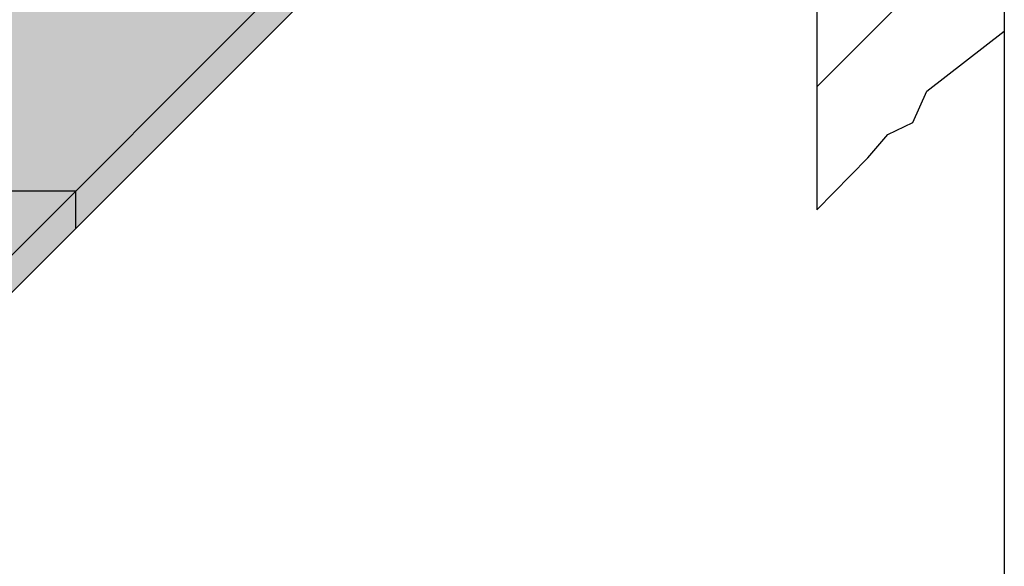
# Model space of a CAD drawing. Extents: x 5 to 678, y -25 to 282.
# Drawn here: x 324 to 409, y 98 to 145 of the extents above; entities that cross this region are included whole.
import ezdxf

# ---------------------------------------------------------------- set-up
doc = ezdxf.new("R2010")
doc.units = 0
doc.header["$LTSCALE"] = 15
for name, color, linetype in [('BEPL1', 1, 'CONTINUOUS'), ('BEPL3', 3, 'CONTINUOUS'), ('FLANK1', 1, 'CONTINUOUS'), ('FLANK7', 7, 'CONTINUOUS'), ('GRAU30', 252, 'CONTINUOUS'), ('SCHATT10', 131, 'CONTINUOUS'), ('SCHATT30', 171, 'CONTINUOUS'), ('UK', 2, 'CONTINUOUS'), ('UK1', 1, 'CONTINUOUS')]:
    doc.layers.add(name, color=color, linetype=linetype)

# ---------------------------------------------------------------- blocks, each defined once
blk = doc.blocks.new('D111per1')
at = {"layer": 'SCHATT10'}
for points in [[(2121.63, 894.84), (2103.83, 877.05), (2035.07, 877.05), (2035.07, 848.28), (2000.07, 813.28), (1910.97, 813.28), (1638.98, 541.29), (1770.08, 541.29), (2123.63, 894.84)], [(132.01, 232.32), (104.01, 232.32), (102.01, 230.32), (1459.11, 230.32), (1770.08, 541.29), (1638.98, 541.29), (1533.42, 435.73), (1582.52, 435.73), (1582.52, 395.73), (1547.52, 360.73), (1458.42, 360.73), (1330.01, 232.32), (1270.01, 232.32), (1270.01, 272.32), (1358.42, 360.73), (1058.42, 360.73), (930.01, 232.32), (870.01, 232.32), (870.01, 272.32), (958.42, 360.73), (658.42, 360.73), (530.01, 232.32), (470.01, 232.32), (470.01, 272.32), (558.42, 360.73), (378.42, 360.73), (250.01, 232.32), (190.01, 232.32), (190.01, 272.32), (278.42, 360.73), (260.42, 360.73)]]:
    blk.add_hatch(color=256, dxfattribs=at).paths.add_polyline_path(points)
at = {"layer": 'SCHATT30'}
blk.add_hatch(color=256, dxfattribs=at).paths.add_polyline_path([(2123.63, 876.84), (2123.63, 894.84), (1459.11, 230.32), (102.01, 230.32), (102.01, 212.32), (1459.11, 212.32)])
at = {"layer": 'BEPL1'}
blk.add_line((1770.08, 541.29), (1638.98, 541.29), dxfattribs=at)
at = {"layer": 'BEPL3'}
for p, q in [((2123.63, 894.84), (1459.11, 230.32)), ((2123.63, 876.84), (1459.11, 212.32)), ((1770.08, 541.29), (1770.08, 523.29))]:
    blk.add_line(p, q, dxfattribs=at)
at = {"layer": 'FLANK1'}
blk.add_line((2125.63, 591.3), (2215.63, 681.3), dxfattribs=at)
blk.add_lwpolyline([(2125.63, 532.37), (2150.09, 557.22), (2159.78, 568.39), (2171.8, 574.29), (2178.54, 589.25), (2215.63, 618.06)], dxfattribs=at)
at = {"layer": 'FLANK7'}
blk.add_line((2125.63, 1298.5), (2125.63, 532.37), dxfattribs=at)
at = {"layer": 'GRAU30'}
blk.add_line((2215.63, 1388.5), (2215.63, 0), dxfattribs=at)
at = {"layer": 'UK1', "flags": 128}
blk.add_lwpolyline([(1510.99, 435.81, 0.004753), (1519.32, 443.44, 0.008716), (1523.76, 447.72), (1534.05, 458.02), (1540.05, 464.02, -0.006847), (1545.97, 469.77, -0.007302), (1551.66, 475.01, -0.087761), (1555.56, 477.42, 0.098023), (1559.02, 479.66, 0.034071), (1562.6, 483.63, -0.022745), (1567.82, 489.7, -0.003459), (1586.46, 509.19, -0.008673), (1594.08, 516.79, -0.001811), (1601.31, 523.7, 0.001946), (1608.05, 530.14, 0.001461), (1626.71, 548.22, 0.003024), (1635.65, 557.04, 0.004116), (1636.78, 558.19, -0.000212), (1658.56, 580.65, -0.003733), (1768.67, 692.41, -0.003403), (1891.19, 813.28)], format="xyb", dxfattribs=at)

msp = doc.modelspace()

# ---------------------------------------------------------------- block references
at = {"layer": 'UK', "xscale": 0.18, "yscale": 0.18, "zscale": 0.18}
msp.add_blockref('D111per1', (10.593, 32.535), dxfattribs=at)

doc.saveas('drawing.dxf')
